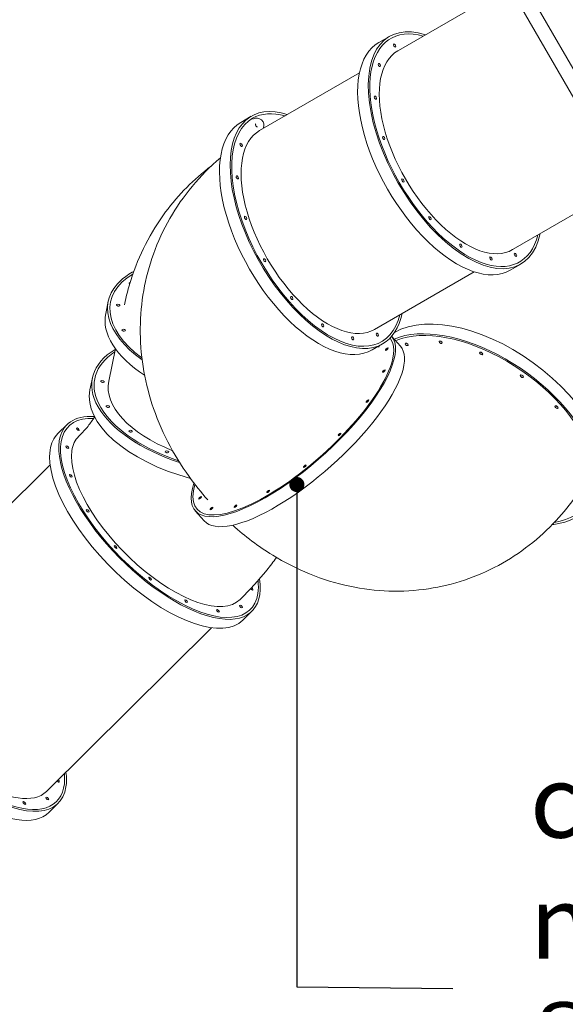
# Model space of a CAD drawing. Units: millimetres. Extents: x -190 to 74841, y -86994 to -54840.
# Drawn here: x 27490 to 29297, y -66026 to -62766 of the extents above; entities that cross this region are included whole.
import ezdxf

# ---------------------------------------------------------------- set-up
doc = ezdxf.new("R2010")
doc.units = ezdxf.units.MM
doc.header["$LTSCALE"] = 0.5
for name, color, linetype in [('00-FStext', 3, 'Continuous'), ('DLINE', 1, 'Continuous'), ('DLINE2', 2, 'Continuous')]:
    doc.layers.add(name, color=color, linetype=linetype)
doc.styles.get("Standard").update_dxf_attribs({"font": 'Gulim.ttf'})
doc.dimstyles.new('PT_DIM 50', dxfattribs={"dimscale": 50, "dimtxt": 3, "dimasz": 1, "dimexe": 1, "dimexo": 1, "dimgap": 1, "dimtad": 1, "dimdec": 0, "dimrnd": 5, "dimzin": 0, "dimdsep": 46, "dimtxsty": 'Standard', "dimblk": 'D-DOT', "dimcen": 1, "dimclrd": 1, "dimclre": 1, "dimclrt": 7, "dimazin": 0, "dimtfac": 1.2, "dimtdec": 0, "dimtix": 1, "dimtmove": 2, "dimatfit": 3, "dimldrblk": 'DOT', "dimfxl": 0, "dimtolj": 1, "dimtzin": 0, "dimarcsym": 0})

# ---------------------------------------------------------------- blocks, each defined once
blk = doc.blocks.new('_DOT')
at = {"color": 0, "linetype": 'ByBlock'}
blk.add_line((-0.5, 0), (-1, 0), dxfattribs=at)
at = {"color": 0, "linetype": 'ByBlock', "const_width": 0.5}
blk.add_lwpolyline([(-0.25, 0, 1), (0.25, 0, 1)], format="xyb", close=True, dxfattribs=at)
blk = doc.blocks.new('D-DOT')
at = {"layer": 'DLINE'}
blk.add_line((-1.5, 0), (1.5, 0), dxfattribs=at)
at = {"layer": 'DLINE2', "const_width": 0.55}
blk.add_lwpolyline([(-0.275, 0, 1), (0.275, 0, 1)], format="xyb", close=True, dxfattribs=at)

msp = doc.modelspace()

# ---------------------------------------------------------------- linework, layer by layer
at = {"linetype": 'Continuous', "lineweight": 0}
for p, q in [((29124.6, -62585.2), (29559.6, -63338.6)), ((29518.9, -63362.1), (29083.9, -62608.7)), ((29111.4, -62656.3), (28744.7, -62868.1)), ((28679.7, -62842.1), (28714.9, -62821.7)), ((28744.7, -62868.1), (28742.4, -62869.4)), ((28284.9, -63133.5), (28615.5, -62942.7)), ((28222.2, -63106.2), (28257.4, -63085.9)), ((29124.7, -63526.2), (29491.4, -63314.5)), ((29124.7, -63526.2), (29122.4, -63527.5)), ((29114.7, -63595.5), (29149.9, -63575.2)), ((28664.9, -63791.7), (28995.5, -63600.8)), ((27775.2, -63738.7), (27783.4, -63699.1)), ((28657.2, -63859.7), (28692.4, -63839.3)), ((28751, -63846.5), (28722.2, -63814.2)), ((27785, -63963.2), (27807.3, -63855.3)), ((28680.4, -63850), (28680.5, -63850)), ((27723, -63991.7), (27731.1, -63952.1)), ((27616.9, -64136.3), (27647.1, -64106.5)), ((27687.7, -64143.6), (27685.8, -64145.5)), ((27044.2, -64781.1), (27591.1, -64239.4)), ((28101.5, -64425.3), (28072, -64392.2)), ((28222.6, -64683.5), (28220.7, -64685.5)), ((28229.2, -64754.4), (28259.4, -64724.5)), ((27579.1, -65321.1), (28125.9, -64779.3)), ((27587.6, -65390), (27617.8, -65360.1))]:
    msp.add_line(p, q, dxfattribs=at)
msp.add_arc((28274.9, -63116.2), 24.3, 334.6092, 120, dxfattribs=at)
at = {"linetype": 'Continuous', "lineweight": 0, "extrusion": (0, 0, -1)}
for centre, major_axis, ratio, start_param, end_param in [((28932.4, -63198.5), (217.5, -376.7), 0.5, -0.50832, 3.649913), ((28932.4, -63198.5), (-213.5, 369.8), 0.5, -1.570796, 0.473605), ((28474.9, -63462.6), (217.5, -376.7), 0.5, 0, 3.649913), ((28474.9, -63462.6), (213.5, -369.8), 0.5, -0.473605, 3.141593), ((28474.9, -63462.6), (-213.5, 369.8), 0.5, 0, 0.473605), ((28932.4, -63198.5), (213.5, -369.8), 0.5, -0.473605, 1.570796), ((28209.4, -63787.1), (-418.2, 86.3), 0.508653, -0.831085, 0.507857), ((28209.4, -63787.1), (-426, 88), 0.508653, 0.36684, 0.54563), ((28209.4, -63787.1), (-426, 88), 0.508653, -0.854425, 0.36684), ((27815.5, -63717.3), (5.88, -1.21), 0.508653, -1.729839, -1.411754), ((28474.9, -63462.6), (217.5, -376.7), 0.5, -0.50832, 0), ((27833.5, -63800.1), (5.88, -1.21), 0.508653, -1.729839, -1.411754), ((29022.8, -64122.8), (-356.3, 249.5), 0.547857, 0.331574, 3.54892), ((29022.8, -64122.8), (349.8, -244.9), 0.547857, -2.734265, 0.51524), ((28396.7, -64102.8), (324.8, 289.4), 0.331414, 0.007496, 3.662485), ((28396.7, -64102.8), (318.8, 284.1), 0.331414, 0.013736, 0.558541), ((29022.8, -64122.8), (-349.8, 244.9), 0.547857, 0.330152, 0.407327), ((28775.1, -63836.2), (-4.91, 3.44), 0.547857, -2.042614, -1.098978), ((28888, -63829.4), (-4.91, 3.44), 0.547857, -2.042614, -1.098978), ((28157.2, -64040), (-426, 88), 0.508653, -1.349361, 0.50832), ((28157.2, -64040), (-418.2, 86.3), 0.508653, 0.36684, 0.473605), ((29022, -63866.5), (-4.91, 3.44), 0.547857, -2.042614, -1.098978), ((28157.2, -64040), (-418.2, 86.3), 0.508653, -1.334317, 0.36684), ((28396.7, -64102.8), (-318.8, -284.1), 0.331414, -2.583051, 0.485157), ((29156.6, -63941.8), (-4.91, 3.44), 0.547857, -2.042614, -1.098978), ((27763.3, -63970.2), (5.88, -1.21), 0.508653, -1.729839, -1.411754), ((27781.3, -64053), (5.88, -1.21), 0.508653, -1.729839, -1.411754), ((29271.4, -64044), (-4.91, 3.44), 0.547857, -2.042614, -1.098978), ((27953.2, -64415.5), (300.5, -303.3), 0.429376, -0.307791, 3.576029), ((27953.2, -64415.5), (-306.1, 309), 0.429376, -0.307791, 0.459477), ((27856.4, -64134.7), (5.88, -1.21), 0.508653, -1.729839, -1.411754), ((27953.2, -64415.5), (306.1, -309), 0.429376, -0.525022, 2.833802), ((27977, -64202.9), (5.88, -1.21), 0.508653, -1.729839, -1.411754), ((29022.8, -64122.8), (-356.3, 249.5), 0.547857, -2.734265, -2.587895), ((27953.2, -64415.5), (300.5, -303.3), 0.429376, -0.488873, -0.307791), ((27311.6, -65051.1), (306.1, -309), 0.429376, -0.307791, 3.649913), ((27311.6, -65051.1), (300.5, -303.3), 0.429376, -0.473605, 2.833802), ((27311.6, -65051.1), (306.1, -309), 0.429376, -0.50832, -0.307791)]:
    msp.add_ellipse(centre, major_axis=major_axis, ratio=ratio, start_param=start_param, end_param=end_param, dxfattribs=at)
at = {"linetype": 'Continuous', "lineweight": 0}
for centre, major_axis, ratio, start_param, end_param in [((28932.4, -63198.5), (-213.5, 369.8), 0.5, -0.473605, 1.570796), ((28897.2, -63218.8), (-217.5, 376.7), 0.5, 0, 3.141593), ((28732.4, -62852), (-3, 5.2), 0.5, -1.570796, 4.712389), ((28932.4, -63198.5), (-190, 329.1), 0.5, 0, 3.141593), ((28681.3, -62916.7), (-3, 5.2), 0.5, -1.570796, 4.712389), ((28668.5, -63024.2), (-3, 5.2), 0.5, -1.570796, 4.712389), ((28474.9, -63462.6), (-213.5, 369.8), 0.5, 0, 3.615198), ((28474.9, -63462.6), (-213.5, 369.8), 0.5, -0.473605, 0), ((28439.7, -63482.9), (-217.5, 376.7), 0.5, 0, 3.141593), ((28274.9, -63116.2), (-3, 5.2), 0.5, 0, 3.141593), ((28474.9, -63462.6), (-190, 329.1), 0.5, 0, 3.141593), ((28695.8, -63158.3), (-3, 5.2), 0.5, -1.570796, 4.712389), ((28223.8, -63180.8), (-3, 5.2), 0.5, -3.141592653589787, 3.141592653589799), ((28211, -63288.4), (-3, 5.2), 0.5, -3.141592653589787, 3.141592653589799), ((28932.4, -63198.5), (213.5, -369.8), 0.5, -1.570796, 0.473605), ((28759.2, -63298.5), (-3, 5.2), 0.5, -1.570796, 4.712389), ((28238.3, -63422.4), (-3, 5.2), 0.5, -3.141592653589787, 3.141592653589799), ((28848.9, -63423.4), (-3, 5.2), 0.5, -1.570796, 4.712389), ((28951.4, -63514.1), (-3, 5.2), 0.5, -1.570796, 4.712389), ((29050.9, -63556.8), (-3, 5.2), 0.5, -1.570796, 4.712389), ((29132.4, -63544.9), (3, -5.2), 0.5, -1.570796, 4.712389), ((28301.7, -63562.6), (3, -5.2), 0.5, -3.141592653589771, 3.141592653589815), ((28209.4, -63787.1), (-418.2, 86.3), 0.508653, -0.507857, 0.831085), ((27858.5, -63640.1), (-5.88, 1.21), 0.508653, -0.36684, 0.934967), ((27858.5, -63640.1), (-5.88, 1.21), 0.508653, -1.026775, -0.36684), ((28391.4, -63687.5), (-3, 5.2), 0.5, -3.141592653589771, 3.141592653589815), ((27816.7, -63711.4), (5.88, -1.21), 0.508653, -3.508432, 2.774753), ((27815.5, -63717.3), (-5.88, 1.21), 0.508653, -1.729839, -1.411754), ((28201.2, -63826.7), (-426, 88), 0.508653, 0, 0.90911), ((29045.3, -64090.6), (356.3, -249.5), 0.547857, 0, 2.903012), ((28493.9, -63778.3), (-3, 5.2), 0.5, -3.141592653589771, 3.141592653589815), ((27834.7, -63794.2), (5.88, -1.21), 0.508653, -3.508432, 2.774753), ((27833.5, -63800.1), (-5.88, 1.21), 0.508653, -1.729839, -1.411754), ((28674.9, -63809), (-3, 5.2), 0.5, -3.141592653589771, 3.141592653589815), ((29022.8, -64122.8), (349.8, -244.9), 0.547857, -0.51524, 2.734265), ((28593.4, -63820.9), (-3, 5.2), 0.5, -3.141592653589771, 3.141592653589815), ((28396.7, -64102.8), (318.8, 284.1), 0.331414, -0.558541, -0.013736), ((29022.8, -64122.8), (-349.8, 244.9), 0.547857, -0.407327, -0.330152), ((28771.7, -63841), (-4.91, 3.44), 0.547857, -3.54892, 2.734265), ((28775.1, -63836.2), (4.91, -3.44), 0.547857, -2.042614, -1.098978), ((28884.7, -63834.2), (-4.91, 3.44), 0.547857, -3.54892, 2.734265), ((28888, -63829.4), (4.91, -3.44), 0.547857, -2.042614, -1.098978), ((28157.2, -64040), (-418.2, 86.3), 0.508653, -0.473605, -0.36684), ((28426.2, -64135.9), (-324.8, -289.4), 0.331414, 0, 3.141593), ((28705.9, -63856.7), (4.48, 3.99), 0.331414, -3.700134, 2.583051), ((29018.7, -63871.2), (-4.91, 3.44), 0.547857, -3.54892, 2.734265), ((29022, -63866.5), (4.91, -3.44), 0.547857, -2.042614, -1.098978), ((28157.2, -64040), (-418.2, 86.3), 0.508653, -0.36684, 1.334317), ((28396.7, -64102.8), (-318.8, -284.1), 0.331414, -0.485157, 2.583051), ((28696.7, -63929.6), (4.48, 3.99), 0.331414, -3.700134, 2.583051), ((29153.3, -63946.6), (-4.91, 3.44), 0.547857, -3.54892, 2.734265), ((29156.6, -63941.8), (4.91, -3.44), 0.547857, -2.042614, -1.098978), ((27764.5, -63964.3), (-5.88, 1.21), 0.508653, -3.508432, 2.774753), ((27763.3, -63970.2), (-5.88, 1.21), 0.508653, -1.729839, -1.411754), ((28157.2, -64040), (-372.2, 76.8), 0.508653, 0, 1.232231), ((28149, -64079.6), (-426, 88), 0.508653, 0, 1.456236), ((28642, -64028.8), (4.48, 3.99), 0.331414, -3.700134, 2.583051), ((27782.5, -64047.1), (-5.88, 1.21), 0.508653, -3.508432, 2.774753), ((27781.3, -64053), (-5.88, 1.21), 0.508653, -1.729839, -1.411754), ((29268, -64048.8), (-4.91, 3.44), 0.547857, -3.54892, 2.734265), ((29271.4, -64044), (4.91, -3.44), 0.547857, -2.042614, -1.098978), ((27953.2, -64415.5), (-300.5, 303.3), 0.429376, -0.434436, 3.449383), ((27923.1, -64445.4), (-306.1, 309), 0.429376, 0, 0.307791), ((27683.1, -64122.1), (4.22, -4.26), 0.429376, -2.833802, 3.449383), ((27857.6, -64128.8), (-5.88, 1.21), 0.508653, -3.508432, 2.774753), ((27856.4, -64134.7), (-5.88, 1.21), 0.508653, -1.729839, -1.411754), ((28549.8, -64139.4), (4.48, 3.99), 0.331414, -3.700134, 2.583051), ((27953.2, -64415.5), (-267.4, 270), 0.429376, 0, 0.307791), ((27923.1, -64445.4), (-306.1, 309), 0.429376, 0.307791, 3.141593), ((27648, -64181.3), (4.22, -4.26), 0.429376, -2.833802, 3.449383), ((27953.2, -64415.5), (-267.4, 270), 0.429376, 0.307791, 3.141593), ((27978.2, -64197), (5.88, -1.21), 0.508653, -3.508432, 2.774753), ((27977, -64202.9), (-5.88, 1.21), 0.508653, -1.729839, -1.411754), ((28434.4, -64244.3), (4.48, 3.99), 0.331414, -3.700134, 2.583051), ((27659.4, -64276.2), (4.22, -4.26), 0.429376, -2.833802, 3.449383), ((28313.3, -64327.7), (4.48, 3.99), 0.331414, -3.700134, 2.583051), ((28087.6, -64348.9), (4.48, 3.99), 0.331414, -3.700134, 2.583051), ((27715.5, -64392.2), (4.22, -4.26), 0.429376, -2.833802, 3.449383), ((28125.6, -64384.3), (4.48, 3.99), 0.331414, -3.700134, 2.583051), ((28204.8, -64376.9), (4.48, 3.99), 0.331414, -3.700134, 2.583051), ((27807.8, -64511.8), (4.22, -4.26), 0.429376, -2.833802, 3.449383), ((27922.2, -64616.8), (4.22, -4.26), 0.429376, -2.833802, 3.449383), ((27953.2, -64415.5), (300.5, -303.3), 0.429376, 0.307791, 0.488873), ((28258.5, -64649.7), (4.22, -4.26), 0.429376, -1.937934, 1.974632), ((28041.4, -64691.1), (4.22, -4.26), 0.429376, -2.833802, 3.449383), ((28147.2, -64723.4), (4.22, -4.26), 0.429376, -2.833802, 3.449383), ((28223.4, -64708.9), (4.22, -4.26), 0.429376, -2.833802, 3.449383), ((27281.5, -65081), (-306.1, 309), 0.429376, 0, 3.141593), ((27311.6, -65051.1), (-267.4, 270), 0.429376, 0, 3.141593), ((27311.6, -65051.1), (-300.5, 303.3), 0.429376, 0.307791, 3.615198), ((27616.9, -65285.3), (4.22, -4.26), 0.429376, -1.772506, 0.307791), ((27616.9, -65285.3), (4.22, -4.26), 0.429376, 0.307791, 1.772506), ((27581.8, -65344.5), (-4.22, 4.26), 0.429376, -2.833802, 3.449383), ((27505.6, -65359), (-4.22, 4.26), 0.429376, -2.833802, 3.449383)]:
    msp.add_ellipse(centre, major_axis=major_axis, ratio=ratio, start_param=start_param, end_param=end_param, dxfattribs=at)
for points, knots in [([(28155, -63223.7), (28121.3, -63252.4), (28089.8, -63284.1), (28006.5, -63384.5), (27962.5, -63460.6), (27904.9, -63620.9), (27890.4, -63704.4), (27888.8, -63873), (27902.7, -63957.9), (27956.6, -64124.6), (27998.8, -64205.6), (28070.4, -64305.2), (28091.1, -64331), (28113, -64355.6)], [3.305812, 3.305812, 3.305812, 3.305812, 3.453064, 3.453064, 3.735296, 3.735296, 4.007702, 4.007702, 4.290412, 4.290412, 4.598499, 4.598499, 4.712441, 4.712441, 4.712441, 4.712441]), ([(28124.2, -63251.3), (28067.1, -63294.2), (28016.1, -63345.5), (27923.2, -63470.7), (27884.8, -63546.9), (27850.4, -63653.8), (27843.1, -63681.9), (27837.2, -63710.2)], [4.1051331, 4.1051331, 4.1051331, 4.1051331, 4.337945, 4.337945, 4.6151625, 4.6151625, 4.7124394, 4.7124394, 4.7124394, 4.7124394]), ([(27738.4, -64081.6), (27731.8, -64091.7), (27724.6, -64101.8), (27707.9, -64122.5), (27698.2, -64133.2), (27687.7, -64143.6)], [6.6068042, 6.6068042, 6.6068042, 6.6068042, 6.7020643, 6.7020643, 6.8067841, 6.8067841, 6.8067841, 6.8067841]), ([(28195.7, -64439.7), (28236.4, -64476.5), (28280.7, -64509.9), (28405.7, -64586.6), (28492, -64622.6), (28668.4, -64659.7), (28757.4, -64663.2), (28925.4, -64637.7), (29004.2, -64611.3), (29147.9, -64533.8), (29212.5, -64482.8), (29291.3, -64397.8), (29313.7, -64369.8), (29334.1, -64340.7)], [3.264822, 3.264822, 3.264822, 3.264822, 3.456821, 3.456821, 3.770734, 3.770734, 4.05864, 4.05864, 4.324223, 4.324223, 4.591843, 4.591843, 4.71244, 4.71244, 4.71244, 4.71244]), ([(28340.6, -64546.5), (28330.3, -64560.7), (28319.6, -64574.7), (28281.7, -64621.7), (28253, -64653.4), (28222.6, -64683.5)], [0.3758941, 0.3758941, 0.3758941, 0.3758941, 0.418879, 0.418879, 0.5235988, 0.5235988, 0.5235988, 0.5235988])]:
    msp.add_open_spline(points, degree=3, knots=knots, dxfattribs=at)
msp.add_open_spline([(28678.3, -63847.5), (28679, -63848.3), (28679.7, -63849.1), (28680.4, -63850)], degree=3, dxfattribs=at)

# ---------------------------------------------------------------- texts
at = {"color": 7, "insert": (29180.5, -65233.8), "char_height": 240, "attachment_point": 1}
msp.add_mtext('{\\C150;cylindrical slide\\Pnon-toxic plastic}\\P{\\C8;원통슬라이드\\P무독성 플라스틱}', dxfattribs=at)

# ---------------------------------------------------------------- leaders
at = {"layer": '00-FStext'}
msp.add_leader([(28408.2, -64305.1), (28408.2, -65967.3), (28924.5, -65972.7)], dimstyle='PT_DIM 50', override={"dimgap": 1, "dimtad": 0}, dxfattribs=at)

doc.saveas('drawing.dxf')
